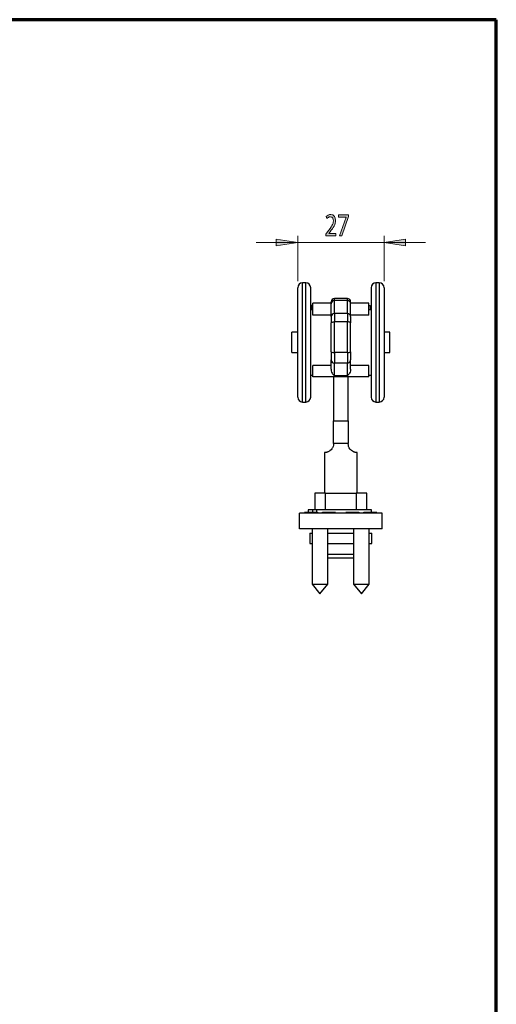
# Model space of a CAD drawing. Extents: x 563 to 1295, y -18 to 1080.
# Drawn here: x 1017 to 1295, y 505 to 1080 of the extents above; entities that cross this region are included whole.
import ezdxf

# ---------------------------------------------------------------- set-up
doc = ezdxf.new("R2010")
doc.units = 0
doc.header["$MEASUREMENT"] = 0
doc.layers.get('0').update_dxf_attribs({"lineweight": 0})

# ---------------------------------------------------------------- blocks, each defined once
blk = doc.blocks.new('Block_46')
at = {"transparency": 33554687}
h = blk.add_hatch(color=7, dxfattribs=at)
h.dxf.hatch_style = 2
edge = h.paths.add_edge_path()
edge.add_spline(control_points=[(1195.67, 953.81), (1195.67, 953.81), (1195.67, 954.83), (1195.67, 954.83), (1195.67, 954.83), (1196.65, 956.09), (1196.65, 956.09), (1198.99, 959.07), (1200.05, 960.65), (1200.07, 962.5), (1200.07, 963.74), (1199.62, 964.89), (1198.25, 964.89), (1197.41, 964.89), (1196.72, 964.33), (1196.3, 963.86), (1196.3, 963.86), (1195.9, 965.03), (1195.9, 965.03), (1196.54, 965.74), (1197.44, 966.27), (1198.5, 966.27), (1200.48, 966.27), (1201.31, 964.46), (1201.31, 962.71), (1201.31, 960.45), (1200.08, 958.62), (1198.15, 956.13), (1198.15, 956.13), (1197.41, 955.23), (1197.41, 955.23), (1197.41, 955.23), (1197.41, 955.19), (1197.41, 955.19), (1197.41, 955.19), (1201.54, 955.19), (1201.54, 955.19), (1201.54, 955.19), (1201.54, 953.81), (1201.54, 953.81), (1201.54, 953.81), (1195.67, 953.81), (1195.67, 953.81)], knot_values=[0, 0, 0, 0, 1, 1, 1, 2, 2, 2, 3, 3, 3, 4, 4, 4, 5, 5, 5, 6, 6, 6, 7, 7, 7, 8, 8, 8, 9, 9, 9, 10, 10, 10, 11, 11, 11, 12, 12, 12, 13, 13, 13, 14, 14, 14, 14], degree=3, periodic=0)
h = blk.add_hatch(color=7, dxfattribs=at)
h.dxf.hatch_style = 2
edge = h.paths.add_edge_path()
edge.add_spline(control_points=[(1208.89, 966.06), (1208.89, 966.06), (1208.89, 964.97), (1208.89, 964.97), (1208.89, 964.97), (1204.89, 953.81), (1204.89, 953.81), (1204.89, 953.81), (1203.6, 953.81), (1203.6, 953.81), (1203.6, 953.81), (1207.59, 964.65), (1207.59, 964.65), (1207.59, 964.65), (1207.59, 964.69), (1207.59, 964.69), (1207.59, 964.69), (1203.09, 964.69), (1203.09, 964.69), (1203.09, 964.69), (1203.09, 966.06), (1203.09, 966.06), (1203.09, 966.06), (1208.89, 966.06), (1208.89, 966.06)], knot_values=[0, 0, 0, 0, 1, 1, 1, 2, 2, 2, 3, 3, 3, 4, 4, 4, 5, 5, 5, 6, 6, 6, 7, 7, 7, 8, 8, 8, 8], degree=3, periodic=0)
for points, knots in [([(1195.67, 953.81), (1195.67, 953.81), (1195.67, 954.83), (1195.67, 954.83), (1195.67, 954.83), (1196.65, 956.09), (1196.65, 956.09), (1198.99, 959.07), (1200.05, 960.65), (1200.07, 962.5), (1200.07, 963.74), (1199.62, 964.89), (1198.25, 964.89), (1197.41, 964.89), (1196.72, 964.33), (1196.3, 963.86), (1196.3, 963.86), (1195.9, 965.03), (1195.9, 965.03), (1196.54, 965.74), (1197.44, 966.27), (1198.5, 966.27), (1200.48, 966.27), (1201.31, 964.46), (1201.31, 962.71), (1201.31, 960.45), (1200.08, 958.62), (1198.15, 956.13), (1198.15, 956.13), (1197.41, 955.23), (1197.41, 955.23), (1197.41, 955.23), (1197.41, 955.19), (1197.41, 955.19), (1197.41, 955.19), (1201.54, 955.19), (1201.54, 955.19), (1201.54, 955.19), (1201.54, 953.81), (1201.54, 953.81), (1201.54, 953.81), (1195.67, 953.81), (1195.67, 953.81)], [0, 0, 0, 0, 1, 1, 1, 2, 2, 2, 3, 3, 3, 4, 4, 4, 5, 5, 5, 6, 6, 6, 7, 7, 7, 8, 8, 8, 9, 9, 9, 10, 10, 10, 11, 11, 11, 12, 12, 12, 13, 13, 13, 14, 14, 14, 14]), ([(1208.89, 966.06), (1208.89, 966.06), (1208.89, 964.97), (1208.89, 964.97), (1208.89, 964.97), (1204.89, 953.81), (1204.89, 953.81), (1204.89, 953.81), (1203.6, 953.81), (1203.6, 953.81), (1203.6, 953.81), (1207.59, 964.65), (1207.59, 964.65), (1207.59, 964.65), (1207.59, 964.69), (1207.59, 964.69), (1207.59, 964.69), (1203.09, 964.69), (1203.09, 964.69), (1203.09, 964.69), (1203.09, 966.06), (1203.09, 966.06), (1203.09, 966.06), (1208.89, 966.06), (1208.89, 966.06)], [0, 0, 0, 0, 1, 1, 1, 2, 2, 2, 3, 3, 3, 4, 4, 4, 5, 5, 5, 6, 6, 6, 7, 7, 7, 8, 8, 8, 8])]:
    blk.add_open_spline(points, degree=3, knots=knots)
blk = doc.blocks.new('Block_45')
blk.add_blockref('Block_46', (0, 0))
blk = doc.blocks.new('Block_44')
at = {"transparency": 33554687}
h = blk.add_hatch(color=7, dxfattribs=at)
h.dxf.hatch_style = 2
h.paths.add_polyline_path([(1179.17, 949.96), (1166.59, 951.89), (1166.59, 948.02)])
h = blk.add_hatch(color=7, dxfattribs=at)
h.dxf.hatch_style = 2
h.paths.add_polyline_path([(1229.67, 949.96), (1242.25, 948.02), (1242.25, 951.89)])
at = {"color": 7, "lineweight": 0}
for p, q in [((1179.17, 949.96), (1154.97, 949.96)), ((1179.17, 927.25), (1179.17, 953.77)), ((1179.17, 949.96), (1229.67, 949.96)), ((1229.67, 927.25), (1229.67, 953.77)), ((1229.67, 949.96), (1253.87, 949.96))]:
    blk.add_line(p, q, dxfattribs=at)
for points in [[(1179.17, 949.96), (1166.59, 951.89), (1166.59, 948.02), (1166.59, 948.02)], [(1229.67, 949.96), (1242.25, 948.02), (1242.25, 951.89), (1242.25, 951.89)]]:
    blk.add_lwpolyline(points, close=True)
blk.add_blockref('Block_45', (0, 0))

msp = doc.modelspace()

# ---------------------------------------------------------------- linework, layer by layer
at = {"color": 7, "lineweight": 70}
for p, q in [((1295.3, 1080), (639.38, 1080)), ((1295.3, 16.68), (1295.3, 1080))]:
    msp.add_line(p, q, dxfattribs=at)
at = {"color": 7, "lineweight": 25}
for p, q in [((1183.93, 926.3), (1182.03, 926.3)), ((1182.03, 859.91), (1182.03, 926.3)), ((1183.93, 859.91), (1183.93, 926.3)), ((1226.81, 926.3), (1224.91, 926.3)), ((1224.91, 926.3), (1224.91, 856.71)), ((1226.81, 926.3), (1226.81, 856.71)), ((1179.17, 862.51), (1179.17, 923.44)), ((1186.79, 862.51), (1186.79, 923.44)), ((1222.05, 923.44), (1222.05, 859.57)), ((1229.67, 923.44), (1229.67, 859.57)), ((1198.7, 914.37), (1188.03, 914.37)), ((1188.03, 907.38), (1188.03, 914.37)), ((1198.7, 914.16), (1198.7, 915.32)), ((1208.23, 917.23), (1200.61, 917.23)), ((1200.61, 915.97), (1200.61, 917.23)), ((1200.61, 908.39), (1200.61, 915.97)), ((1208.23, 915.97), (1200.61, 915.97)), ((1208.23, 915.97), (1208.23, 917.23)), ((1208.23, 908.39), (1208.23, 915.97)), ((1210.14, 914.16), (1210.14, 915.32)), ((1220.81, 914.37), (1210.14, 914.37)), ((1220.81, 907.38), (1220.81, 914.37)), ((1188.03, 910.56), (1186.79, 910.56)), ((1187.27, 910.56), (1187.27, 913.04)), ((1188.03, 913.04), (1187.27, 913.04)), ((1198.7, 906.58), (1198.7, 914.16)), ((1210.14, 906.58), (1210.14, 914.16)), ((1220.81, 913.04), (1221.57, 913.04)), ((1222.05, 910.56), (1220.81, 910.56)), ((1221.57, 913.04), (1221.57, 910.56)), ((1198.7, 907.38), (1188.03, 907.38)), ((1198.7, 906.58), (1198.7, 902.95)), ((1198.7, 885.98), (1198.7, 902.95)), ((1200.61, 908.39), (1200.61, 903.55)), ((1208.23, 908.39), (1200.61, 908.39)), ((1200.61, 885.69), (1200.61, 903.55)), ((1208.23, 903.55), (1200.61, 903.55)), ((1208.23, 908.39), (1208.23, 903.55)), ((1208.23, 885.69), (1208.23, 903.55)), ((1220.81, 907.38), (1210.14, 907.38)), ((1210.14, 906.58), (1210.14, 902.95)), ((1210.14, 885.98), (1210.14, 902.95)), ((1179.17, 897.46), (1175.79, 897.46)), ((1175.79, 889.95), (1175.79, 897.46)), ((1233.05, 897.46), (1229.67, 897.46)), ((1233.05, 889.95), (1233.05, 897.46)), ((1175.79, 885.55), (1175.79, 889.95)), ((1175.79, 885.55), (1179.17, 885.55)), ((1198.7, 885.98), (1198.7, 881.33)), ((1208.23, 885.69), (1200.61, 885.69)), ((1200.61, 885.69), (1200.61, 879.49)), ((1208.23, 885.69), (1208.23, 879.49)), ((1210.14, 885.98), (1210.14, 881.33)), ((1229.67, 885.55), (1233.05, 885.55)), ((1233.05, 885.55), (1233.05, 889.95)), ((1198.7, 875.95), (1198.7, 881.33)), ((1210.14, 875.95), (1210.14, 881.33)), ((1198.7, 878.01), (1188.03, 878.01)), ((1188.03, 871.49), (1188.03, 878.01)), ((1208.23, 879.49), (1200.61, 879.49)), ((1200.61, 872.08), (1200.61, 879.49)), ((1208.23, 872.08), (1208.23, 879.49)), ((1220.81, 878.01), (1210.14, 878.01)), ((1220.81, 871.49), (1220.81, 878.01)), ((1186.79, 872.45), (1188.03, 872.45)), ((1220.81, 871.49), (1188.03, 871.49)), ((1200.13, 871.49), (1200.13, 845.69)), ((1208.23, 872.08), (1200.61, 872.08)), ((1208.71, 845.69), (1208.71, 871.49)), ((1220.81, 872.45), (1222.05, 872.45)), ((1179.17, 859.57), (1179.17, 862.51)), ((1186.79, 859.57), (1186.79, 862.51)), ((1182.03, 856.71), (1182.03, 859.91)), ((1183.93, 856.71), (1183.93, 859.91)), ((1182.03, 856.71), (1183.93, 856.71)), ((1224.91, 856.71), (1226.81, 856.71)), ((1200.13, 845.69), (1208.71, 845.69)), ((1200.13, 832.43), (1200.13, 845.69)), ((1208.71, 845.69), (1208.71, 832.43)), ((1204.42, 832.43), (1200.13, 832.43)), ((1208.71, 832.43), (1204.42, 832.43)), ((1194.89, 827.19), (1194.89, 803.46)), ((1213.95, 803.46), (1213.95, 827.19)), ((1189.18, 803.46), (1189.18, 793.75)), ((1195.53, 803.46), (1189.18, 803.46)), ((1195.53, 793.75), (1195.53, 803.46)), ((1195.53, 803.46), (1213.31, 803.46)), ((1213.31, 803.46), (1213.31, 793.75)), ((1219.66, 803.46), (1213.31, 803.46)), ((1219.66, 793.75), (1219.66, 803.46)), ((1185.23, 793.75), (1185.23, 792.32)), ((1187.88, 793.75), (1185.23, 793.75)), ((1190.27, 793.75), (1187.88, 793.75)), ((1187.88, 793.75), (1187.88, 792.32)), ((1222.3, 793.75), (1190.27, 793.75)), ((1190.27, 793.75), (1190.27, 792.32)), ((1222.3, 792.32), (1222.3, 793.75)), ((1180.22, 782.69), (1180.22, 791.84)), ((1228.62, 791.84), (1180.22, 791.84)), ((1183.17, 792.32), (1183.65, 791.84)), ((1183.17, 792.32), (1190.8, 792.32)), ((1190.8, 792.32), (1190.8, 791.84)), ((1193.65, 791.84), (1193.65, 792.32)), ((1193.65, 792.32), (1201.28, 792.32)), ((1200.8, 791.84), (1201.28, 792.32)), ((1207.37, 792.32), (1207.85, 791.84)), ((1207.37, 792.32), (1215, 792.32)), ((1215, 792.32), (1215, 791.84)), ((1217.85, 791.84), (1217.85, 792.32)), ((1217.85, 792.32), (1225.48, 792.32)), ((1225, 791.84), (1225.48, 792.32)), ((1228.62, 782.69), (1228.62, 791.84)), ((1228.62, 782.69), (1180.22, 782.69)), ((1187.65, 782.69), (1187.65, 750.39)), ((1196.8, 750.39), (1196.8, 782.69)), ((1211.85, 782.69), (1211.85, 750.39)), ((1221, 750.39), (1221, 782.69)), ((1186.32, 780.22), (1186.32, 774.12)), ((1186.32, 780.22), (1187.65, 780.22)), ((1196.8, 780.22), (1211.85, 780.22)), ((1221, 780.22), (1222.52, 780.22)), ((1222.52, 774.12), (1222.52, 780.22)), ((1186.32, 774.12), (1187.65, 774.12)), ((1196.8, 774.12), (1211.85, 774.12)), ((1221, 774.12), (1222.52, 774.12)), ((1204.42, 767.64), (1196.8, 767.64)), ((1196.8, 765.73), (1204.42, 765.73)), ((1211.85, 767.64), (1204.42, 767.64)), ((1204.42, 765.73), (1211.85, 765.73)), ((1187.65, 750.39), (1192.22, 744.68)), ((1187.65, 750.39), (1192.22, 750.39)), ((1192.22, 744.68), (1196.8, 750.39)), ((1192.22, 750.39), (1196.8, 750.39)), ((1211.85, 750.39), (1216.43, 744.68)), ((1211.85, 750.39), (1216.43, 750.39)), ((1216.43, 744.68), (1221, 750.39)), ((1216.43, 750.39), (1221, 750.39))]:
    msp.add_line(p, q, dxfattribs=at)
for points in [[(1198.7, 902.95), (1198.74, 903.06), (1198.85, 903.18), (1199.02, 903.28), (1199.26, 903.37), (1199.55, 903.45), (1199.88, 903.5), (1200.24, 903.54), (1200.61, 903.55)], [(1210.14, 902.95), (1210.1, 903.06), (1209.99, 903.18), (1209.82, 903.28), (1209.58, 903.37), (1209.29, 903.45), (1208.96, 903.5), (1208.6, 903.54), (1208.23, 903.55)]]:
    msp.add_lwpolyline(points, dxfattribs=at)
for points in [[(1182.03, 926.3), (1180.45, 926.3), (1179.17, 925.02), (1179.17, 923.44)], [(1186.79, 923.44), (1186.79, 925.02), (1185.51, 926.3), (1183.93, 926.3)], [(1224.91, 926.3), (1223.33, 926.3), (1222.05, 925.02), (1222.05, 923.44)], [(1229.67, 923.44), (1229.67, 925.02), (1228.39, 926.3), (1226.81, 926.3)], [(1200.61, 917.23), (1199.56, 917.23), (1198.7, 916.38), (1198.7, 915.32)], [(1200.61, 915.97), (1199.58, 915.99), (1198.73, 915.18), (1198.7, 914.16)], [(1210.14, 915.32), (1210.14, 916.38), (1209.28, 917.23), (1208.23, 917.23)], [(1210.14, 914.16), (1210.11, 915.18), (1209.26, 915.99), (1208.23, 915.97)], [(1200.61, 908.39), (1199.58, 908.41), (1198.73, 907.6), (1198.7, 906.58)], [(1210.14, 906.58), (1210.11, 907.6), (1209.26, 908.41), (1208.23, 908.39)], [(1198.7, 885.98), (1199.3, 885.7), (1199.96, 885.6), (1200.61, 885.69)], [(1208.23, 885.69), (1208.88, 885.6), (1209.54, 885.7), (1210.14, 885.98)], [(1198.7, 881.33), (1198.72, 880.3), (1199.57, 879.47), (1200.61, 879.49)], [(1208.23, 879.49), (1209.27, 879.47), (1210.12, 880.3), (1210.14, 881.33)], [(1179.17, 859.57), (1179.17, 857.99), (1180.45, 856.71), (1182.03, 856.71)], [(1183.93, 856.71), (1185.51, 856.71), (1186.79, 857.99), (1186.79, 859.57)], [(1222.05, 859.57), (1222.05, 857.99), (1223.33, 856.71), (1224.91, 856.71)], [(1226.81, 856.71), (1228.39, 856.71), (1229.67, 857.99), (1229.67, 859.57)]]:
    msp.add_open_spline(points, degree=3, dxfattribs=at)
for points, knots in [([(1198.7, 875.95), (1198.74, 875.57), (1198.77, 875.19), (1198.84, 874.85), (1198.94, 874.4), (1199.12, 874), (1199.31, 873.65), (1199.49, 873.32), (1199.69, 873.02), (1199.9, 872.77), (1200.13, 872.5), (1200.37, 872.29), (1200.61, 872.08)], [0, 0, 0, 0, 1, 1, 1, 2, 2, 2, 3, 3, 3, 4, 4, 4, 4]), ([(1210.14, 875.95), (1210.1, 875.57), (1210.07, 875.19), (1210, 874.85), (1209.9, 874.4), (1209.72, 874), (1209.53, 873.65), (1209.35, 873.32), (1209.15, 873.02), (1208.94, 872.77), (1208.71, 872.5), (1208.47, 872.29), (1208.23, 872.08)], [0, 0, 0, 0, 1, 1, 1, 2, 2, 2, 3, 3, 3, 4, 4, 4, 4]), ([(1200.13, 832.43), (1200.08, 831.88), (1200.03, 831.33), (1199.88, 830.81), (1199.8, 830.55), (1199.69, 830.3), (1199.57, 830.06), (1199.44, 829.82), (1199.3, 829.59), (1199.15, 829.38), (1198.86, 828.98), (1198.53, 828.63), (1198.19, 828.35), (1198.01, 828.21), (1197.82, 828.08), (1197.64, 827.97), (1197.45, 827.85), (1197.26, 827.75), (1197.07, 827.67), (1196.92, 827.59), (1196.76, 827.53), (1196.62, 827.48), (1196.46, 827.43), (1196.31, 827.38), (1196.17, 827.35), (1196.1, 827.33), (1196.04, 827.32), (1195.98, 827.3), (1195.92, 827.29), (1195.86, 827.28), (1195.8, 827.27), (1195.74, 827.26), (1195.68, 827.25), (1195.63, 827.24), (1195.57, 827.23), (1195.52, 827.23), (1195.46, 827.22), (1195.38, 827.21), (1195.3, 827.21), (1195.24, 827.2), (1195.14, 827.2), (1195.06, 827.19), (1195.01, 827.19), (1194.93, 827.19), (1194.91, 827.19), (1194.89, 827.19)], [0, 0, 0, 0, 1, 1, 1, 2, 2, 2, 3, 3, 3, 4, 4, 4, 5, 5, 5, 6, 6, 6, 7, 7, 7, 8, 8, 8, 9, 9, 9, 10, 10, 10, 11, 11, 11, 12, 12, 12, 13, 13, 13, 14, 14, 14, 15, 15, 15, 15]), ([(1213.95, 827.19), (1213.95, 827.19), (1213.95, 827.19), (1213.95, 827.19), (1213.97, 827.19), (1213.94, 827.19), (1213.91, 827.19), (1213.88, 827.19), (1213.84, 827.19), (1213.8, 827.19), (1213.74, 827.19), (1213.68, 827.2), (1213.6, 827.2), (1213.53, 827.21), (1213.46, 827.21), (1213.38, 827.22), (1213.28, 827.23), (1213.16, 827.25), (1213.03, 827.27), (1212.92, 827.29), (1212.8, 827.31), (1212.67, 827.35), (1212.53, 827.38), (1212.38, 827.43), (1212.22, 827.48), (1212.08, 827.53), (1211.93, 827.59), (1211.77, 827.66), (1211.41, 827.83), (1211.03, 828.05), (1210.65, 828.35), (1210.48, 828.49), (1210.31, 828.65), (1210.15, 828.82), (1209.99, 828.99), (1209.83, 829.18), (1209.69, 829.38), (1209.38, 829.8), (1209.12, 830.29), (1208.96, 830.81), (1208.81, 831.33), (1208.76, 831.88), (1208.71, 832.43)], [0, 0, 0, 0, 1, 1, 1, 2, 2, 2, 3, 3, 3, 4, 4, 4, 5, 5, 5, 6, 6, 6, 7, 7, 7, 8, 8, 8, 9, 9, 9, 10, 10, 10, 11, 11, 11, 12, 12, 12, 13, 13, 13, 14, 14, 14, 14])]:
    msp.add_open_spline(points, degree=3, knots=knots, dxfattribs=at)

# ---------------------------------------------------------------- block references
msp.add_blockref('Block_44', (0, 0))

doc.saveas('drawing.dxf')
